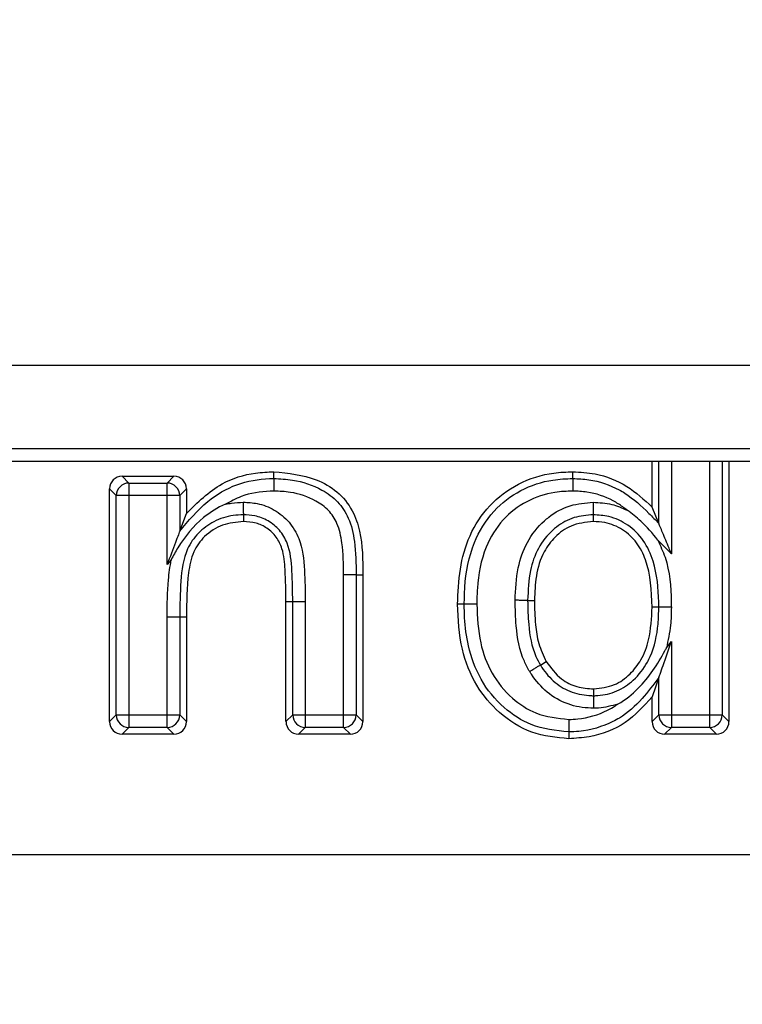
# Model space of a CAD drawing. Units: millimetres. Extents: x 40 to 2075, y -24 to 1455.
# Drawn here: x 691 to 720, y 1169 to 1208 of the extents above; entities that cross this region are included whole.
import ezdxf

# ---------------------------------------------------------------- set-up
doc = ezdxf.new("R2010")
doc.units = ezdxf.units.MM
doc.header["$LTSCALE"] = 5
doc.linetypes.add('SLD-Solid', pattern=[0])
doc.layers.add('FORMAT', color=7, linetype='SLD-Solid')
doc.styles.add('SLDTEXTSTYLE0', font='calibrii.ttf')
doc.styles.add('SLDTEXTSTYLE5', font='calibri.ttf')
doc.dimstyles.new('SLDDIMSTYLE0', dxfattribs={"dimtxt": 18.520833, "dimasz": 18.520833, "dimexe": 0, "dimexo": 0.0625, "dimgap": 4.630208, "dimtad": 1, "dimrnd": 1e-09, "dimzin": 12, "dimdsep": 46, "dimtxsty": 'SLDTEXTSTYLE0', "dimsah": 1, "dimcen": 0.09, "dimadec": 0, "dimazin": 3, "dimtfac": 1, "dimtofl": 0, "dimtmove": 0, "dimatfit": 3, "dimfxl": 1, "dimfrac": 2, "dimtolj": 1, "dimtzin": 12, "dimarcsym": 0})

# ---------------------------------------------------------------- blocks, each defined once
blk = doc.blocks.new('_D_1')
at = {"layer": 'FORMAT', "color": 7, "transparency": 16777216}
for p, q in [((209.745, 1135.309), (209.745, 1299.246)), ((1217.745, 1215.309), (1217.745, 1299.246)), ((1217.745, 1294.246), (209.745, 1294.246))]:
    blk.add_line(p, q, dxfattribs=at)
for points in [[(209.745, 1294.246), (228.266, 1291.396), (228.266, 1297.095)], [(1217.745, 1294.246), (1199.224, 1297.095), (1199.224, 1291.396)]]:
    blk.add_solid(points, dxfattribs=at)
at = {"layer": 'FORMAT', "color": 7, "transparency": 16777216, "insert": (663.683, 1318.94), "char_height": 18.5208, "attachment_point": 1, "style": 'SLDTEXTSTYLE5'}
blk.add_mtext('1008', dxfattribs=at)

msp = doc.modelspace()

# ---------------------------------------------------------------- linework, layer by layer
at = {"color": 7, "linetype": 'SLD-Solid', "lineweight": 25}
for p, q in [((1217.245, 1194.709), (218.245, 1194.709)), ((1217.245, 1191.393), (218.245, 1191.393)), ((1217.245, 1190.895), (218.245, 1190.895)), ((716.148, 1189.089), (716.148, 1190.895)), ((716.416, 1188.439), (716.416, 1190.895)), ((719.199, 1190.895), (719.199, 1180.576)), ((695.125, 1190.309), (695.393, 1190.041)), ((695.125, 1190.309), (697.181, 1190.309)), ((695.393, 1190.041), (695.393, 1189.544)), ((695.393, 1190.041), (696.913, 1190.041)), ((696.913, 1190.041), (697.181, 1190.309)), ((696.913, 1189.544), (696.913, 1190.041)), ((694.896, 1189.544), (694.627, 1189.812)), ((694.627, 1180.576), (694.627, 1189.812)), ((697.679, 1189.812), (697.41, 1189.544)), ((697.679, 1189.812), (697.679, 1188.834)), ((695.393, 1189.544), (694.896, 1189.544)), ((694.896, 1180.844), (694.896, 1189.544)), ((695.393, 1189.544), (695.393, 1180.844)), ((696.913, 1189.544), (695.393, 1189.544)), ((696.913, 1186.812), (696.913, 1189.544)), ((697.41, 1189.544), (696.913, 1189.544)), ((697.41, 1189.544), (697.41, 1188.126)), ((716.416, 1188.439), (716.148, 1189.089)), ((697.41, 1188.126), (697.679, 1188.834)), ((699.935, 1188.783), (699.936, 1188.515)), ((713.814, 1188.783), (713.814, 1188.515)), ((716.913, 1187.233), (716.376, 1187.774)), ((697.069, 1186.989), (696.913, 1186.812)), ((703.913, 1180.844), (703.913, 1186.403)), ((704.41, 1186.405), (704.679, 1186.406)), ((704.41, 1186.405), (704.41, 1180.844)), ((704.679, 1186.406), (704.679, 1180.576)), ((701.896, 1185.329), (701.627, 1185.329)), ((701.627, 1180.576), (701.627, 1185.329)), ((702.393, 1185.329), (701.896, 1185.329)), ((701.896, 1180.844), (701.896, 1185.329)), ((702.393, 1185.329), (702.393, 1180.844)), ((711.213, 1185.388), (711.481, 1185.388)), ((716.416, 1185.121), (716.148, 1185.121)), ((696.913, 1184.737), (697.41, 1184.737)), ((696.913, 1180.844), (696.913, 1184.737)), ((697.41, 1184.737), (697.41, 1180.844)), ((697.41, 1184.737), (697.679, 1184.737)), ((697.679, 1184.737), (697.679, 1180.576)), ((716.718, 1183.504), (716.913, 1183.749)), ((716.913, 1183.749), (716.913, 1180.844)), ((711.718, 1182.819), (711.947, 1182.959)), ((716.416, 1182.325), (716.148, 1181.557)), ((716.416, 1180.844), (716.416, 1182.325)), ((713.835, 1181.605), (713.834, 1181.873)), ((716.148, 1180.576), (716.148, 1181.557)), ((694.627, 1180.576), (694.896, 1180.844)), ((694.896, 1180.844), (695.393, 1180.844)), ((695.393, 1180.844), (695.393, 1180.347)), ((695.393, 1180.844), (696.913, 1180.844)), ((696.913, 1180.844), (697.41, 1180.844)), ((696.913, 1180.347), (696.913, 1180.844)), ((697.41, 1180.844), (697.679, 1180.576)), ((701.627, 1180.576), (701.896, 1180.844)), ((701.896, 1180.844), (702.393, 1180.844)), ((702.393, 1180.844), (702.393, 1180.347)), ((702.393, 1180.844), (703.913, 1180.844)), ((703.913, 1180.844), (704.41, 1180.844)), ((703.913, 1180.347), (703.913, 1180.844)), ((704.41, 1180.844), (704.679, 1180.576)), ((716.148, 1180.576), (716.416, 1180.844)), ((716.416, 1180.844), (716.913, 1180.844)), ((716.913, 1180.844), (716.913, 1180.347)), ((716.913, 1180.844), (718.434, 1180.844)), ((718.434, 1180.347), (718.434, 1180.844)), ((718.434, 1180.844), (718.931, 1180.844)), ((718.931, 1180.844), (719.199, 1180.576)), ((695.393, 1180.347), (695.125, 1180.079)), ((696.913, 1180.347), (695.393, 1180.347)), ((697.181, 1180.079), (696.913, 1180.347)), ((702.393, 1180.347), (702.125, 1180.079)), ((703.913, 1180.347), (702.393, 1180.347)), ((704.181, 1180.079), (703.913, 1180.347)), ((716.913, 1180.347), (716.645, 1180.079)), ((718.434, 1180.347), (716.913, 1180.347)), ((718.702, 1180.079), (718.434, 1180.347)), ((697.181, 1180.079), (695.125, 1180.079)), ((704.181, 1180.079), (702.125, 1180.079)), ((718.702, 1180.079), (716.645, 1180.079)), ((519.245, 1175.309), (941.245, 1175.309))]:
    msp.add_line(p, q, dxfattribs=at)
at = {"color": 8, "linetype": 'SLD-Solid', "lineweight": 25}
for p, q in [((716.913, 1190.895), (716.913, 1187.233)), ((718.434, 1180.844), (718.434, 1190.895)), ((718.931, 1190.895), (718.931, 1180.844))]:
    msp.add_line(p, q, dxfattribs=at)
at = {"color": 7, "linetype": 'SLD-Solid', "lineweight": 25, "flags": 128}
for points in [[(701.145, 1190.221), (701.145, 1190.282), (701.145, 1190.385), (701.145, 1190.489)], [(713.002, 1190.221), (713.003, 1190.331), (713.004, 1190.489)], [(704.41, 1186.405), (704.392, 1186.405), (704.359, 1186.405), (704.31, 1186.405), (704.248, 1186.404), (704.174, 1186.404), (704.092, 1186.404), (704.004, 1186.403), (703.913, 1186.403)], [(708.698, 1185.233), (708.587, 1185.233), (708.43, 1185.233)], [(712.846, 1180.168), (712.847, 1180.057), (712.847, 1179.899)]]:
    msp.add_lwpolyline(points, dxfattribs=at)
at = {"color": 7, "linetype": 'SLD-Solid', "lineweight": 25}
for centre, start, end in [((695.399, 1189.537), 90.7299, 179.2701), ((696.907, 1189.537), 0.7299, 89.2701), ((695.399, 1180.851), 180.7299, 269.2701), ((696.907, 1180.851), 270.7299, 359.2701), ((702.399, 1180.851), 180.7299, 269.2701), ((703.907, 1180.851), 270.7299, 359.2701), ((716.92, 1180.851), 180.7299, 269.2701), ((718.427, 1180.851), 270.7299, 359.2701)]:
    msp.add_arc(centre, 0.504, start, end, dxfattribs=at)
for centre, major_axis in [((695.13, 1189.807), (-0.357, 0.357)), ((697.176, 1189.807), (0.357, 0.357)), ((695.13, 1180.581), (-0.357, -0.357)), ((697.176, 1180.581), (0.357, -0.357)), ((702.13, 1180.581), (-0.357, -0.357)), ((704.176, 1180.581), (0.357, -0.357)), ((716.651, 1180.581), (-0.357, -0.357)), ((718.696, 1180.581), (0.357, -0.357))]:
    msp.add_ellipse(centre, major_axis=major_axis, ratio=0.989133, start_param=5.50325, end_param=7.06312, dxfattribs=at)
for points, knots in [([(697.679, 1188.834), (698.118, 1189.271), (698.893, 1190.041), (700.196, 1190.45), (700.904, 1190.479), (701.145, 1190.489)], [0, 0, 0, 0, 0.462749, 0.816943, 1, 1, 1, 1]), ([(701.145, 1190.489), (701.719, 1190.431), (702.613, 1190.34), (703.689, 1189.733), (704.282, 1188.995), (704.669, 1187.858), (704.675, 1186.988), (704.679, 1186.406)], [0, 0, 0, 0, 0.275378, 0.428318, 0.582939, 0.721052, 1, 1, 1, 1]), ([(708.43, 1185.233), (708.451, 1185.698), (708.494, 1186.623), (708.861, 1187.993), (709.654, 1189.192), (710.824, 1190.074), (712.01, 1190.453), (712.753, 1190.48), (713.004, 1190.489)], [0, 0, 0, 0, 0.177496, 0.353812, 0.535093, 0.716015, 0.904066, 1, 1, 1, 1]), ([(713.004, 1190.489), (713.3, 1190.472), (714.045, 1190.43), (715.176, 1189.984), (715.829, 1189.383), (716.148, 1189.089)], [0, 0, 0, 0, 0.250943, 0.633272, 1, 1, 1, 1]), ([(697.41, 1188.126), (697.758, 1188.544), (698.393, 1189.305), (699.648, 1190.049), (700.594, 1190.207), (701.09, 1190.219), (701.145, 1190.221)], [0, 0, 0, 0, 0.365195, 0.665238, 0.962242, 1, 1, 1, 1]), ([(701.145, 1190.221), (701.145, 1190.209), (701.146, 1190.186), (701.146, 1190.085), (701.146, 1189.947), (701.146, 1189.825), (701.146, 1189.749), (701.147, 1189.73), (701.147, 1189.723)], [0, 0, 0, 0, 0.229959, 0.459916, 0.689911, 0.919971, 0.972135, 1, 1, 1, 1]), ([(701.145, 1190.221), (701.393, 1190.209), (702.052, 1190.179), (702.943, 1189.879), (703.707, 1189.329), (704.168, 1188.611), (704.396, 1187.607), (704.405, 1186.847), (704.41, 1186.405)], [0, 0, 0, 0, 0.127932, 0.340497, 0.474827, 0.607484, 0.771796, 1, 1, 1, 1]), ([(708.698, 1185.233), (708.703, 1185.457), (708.719, 1186.285), (708.966, 1187.604), (709.787, 1188.949), (710.905, 1189.805), (712.027, 1190.181), (712.739, 1190.21), (713.002, 1190.221)], [0, 0, 0, 0, 0.090472, 0.334899, 0.532215, 0.712716, 0.893536, 1, 1, 1, 1]), ([(713.002, 1190.221), (713.002, 1190.209), (713.002, 1190.186), (713.002, 1190.085), (713.001, 1189.947), (713, 1189.825), (713, 1189.749), (713, 1189.73), (713, 1189.723)], [0, 0, 0, 0, 0.2299558, 0.4599103, 0.6899032, 0.9199641, 0.9724207, 1, 1, 1, 1]), ([(713.002, 1190.221), (713.217, 1190.212), (713.851, 1190.186), (714.553, 1189.94), (715.354, 1189.479), (715.863, 1189), (716.285, 1188.572), (716.416, 1188.439)], [0, 0, 0, 0, 0.1615, 0.478649, 0.546246, 0.858733, 1, 1, 1, 1]), ([(701.147, 1189.723), (701.096, 1189.722), (700.658, 1189.711), (699.979, 1189.609), (699.433, 1189.313), (699.231, 1189.203)], [0, 0, 0, 0, 0.075632, 0.656201, 1, 1, 1, 1]), ([(703.913, 1186.403), (703.909, 1186.824), (703.901, 1187.514), (703.709, 1188.398), (703.336, 1188.985), (702.7, 1189.434), (701.942, 1189.688), (701.365, 1189.713), (701.147, 1189.723)], [0, 0, 0, 0, 0.251225, 0.41147, 0.533424, 0.655998, 0.869529, 1, 1, 1, 1]), ([(713, 1189.723), (712.764, 1189.714), (712.135, 1189.688), (711.144, 1189.359), (710.163, 1188.609), (709.434, 1187.408), (709.215, 1186.212), (709.2, 1185.445), (709.195, 1185.233)], [0, 0, 0, 0, 0.106237, 0.283919, 0.461261, 0.653424, 0.904385, 1, 1, 1, 1]), ([(715.158, 1188.965), (715.043, 1189.052), (714.865, 1189.186), (714.357, 1189.478), (713.744, 1189.694), (713.189, 1189.716), (713, 1189.723)], [0, 0, 0, 0, 0.186067, 0.285722, 0.755848, 1, 1, 1, 1]), ([(699.231, 1189.203), (699.31, 1189.218), (699.541, 1189.264), (699.777, 1189.274), (699.932, 1189.281)], [0, 0, 0, 0, 0.341115, 1, 1, 1, 1]), ([(699.932, 1189.281), (699.932, 1189.275), (699.932, 1189.256), (699.933, 1189.18), (699.933, 1189.056), (699.934, 1188.918), (699.935, 1188.817), (699.935, 1188.794), (699.935, 1188.783)], [0, 0, 0, 0, 0.021639, 0.080311, 0.310419, 0.540347, 0.770172, 1, 1, 1, 1]), ([(699.932, 1189.281), (700.118, 1189.271), (700.546, 1189.25), (701.192, 1188.996), (701.779, 1188.516), (702.264, 1187.701), (702.378, 1186.588), (702.388, 1185.748), (702.393, 1185.329)], [0, 0, 0, 0, 0.104465, 0.240391, 0.382821, 0.524818, 0.762945, 1, 1, 1, 1]), ([(710.715, 1185.389), (710.736, 1185.822), (710.773, 1186.612), (711.149, 1187.724), (711.656, 1188.361), (712.238, 1188.849), (712.872, 1189.202), (713.504, 1189.255), (713.813, 1189.28)], [0, 0, 0, 0, 0.23265, 0.424845, 0.621851, 0.661323, 0.834282, 1, 1, 1, 1]), ([(713.813, 1189.28), (714.061, 1189.266), (714.529, 1189.24), (714.957, 1189.053), (715.158, 1188.965)], [0, 0, 0, 0, 0.531019, 1, 1, 1, 1]), ([(713.813, 1189.28), (713.813, 1189.273), (713.813, 1189.253), (713.813, 1189.178), (713.813, 1189.056), (713.814, 1188.918), (713.814, 1188.817), (713.814, 1188.794), (713.814, 1188.783)], [0, 0, 0, 0, 0.030169, 0.079987, 0.310039, 0.540044, 0.770022, 1, 1, 1, 1]), ([(699.231, 1189.203), (699.228, 1189.202), (698.914, 1189.072), (698.175, 1188.599), (697.492, 1187.78), (697.153, 1187.157), (697.07, 1186.991), (697.069, 1186.989)], [0, 0, 0, 0, 0.002471, 0.324126, 0.823166, 0.99799, 1, 1, 1, 1]), ([(716.376, 1187.774), (716.374, 1187.776), (716.173, 1188.046), (715.791, 1188.469), (715.356, 1188.836), (715.161, 1188.963), (715.158, 1188.965)], [0, 0, 0, 0, 0.004952, 0.592278, 0.994098, 1, 1, 1, 1]), ([(699.935, 1188.783), (699.801, 1188.777), (699.399, 1188.759), (698.761, 1188.546), (698.124, 1188.084), (697.576, 1187.289), (697.431, 1186.108), (697.418, 1185.206), (697.41, 1184.737)], [0, 0, 0, 0, 0.073574, 0.221521, 0.362233, 0.501029, 0.740085, 1, 1, 1, 1]), ([(699.936, 1188.515), (699.655, 1188.487), (699.092, 1188.432), (698.387, 1187.975), (697.897, 1187.301), (697.69, 1186.183), (697.683, 1185.319), (697.679, 1184.737)], [0, 0, 0, 0, 0.166359, 0.334124, 0.483267, 0.651691, 1, 1, 1, 1]), ([(701.896, 1185.329), (701.89, 1185.737), (701.878, 1186.514), (701.792, 1187.512), (701.395, 1188.186), (700.936, 1188.559), (700.427, 1188.76), (700.086, 1188.776), (699.935, 1188.783)], [0, 0, 0, 0, 0.270641, 0.515579, 0.646831, 0.775334, 0.90037, 1, 1, 1, 1]), ([(701.627, 1185.329), (701.62, 1185.753), (701.609, 1186.457), (701.538, 1187.342), (701.262, 1187.913), (700.895, 1188.266), (700.435, 1188.484), (700.106, 1188.504), (699.936, 1188.515)], [0, 0, 0, 0, 0.309698, 0.513715, 0.637743, 0.762186, 0.877279, 1, 1, 1, 1]), ([(713.814, 1188.783), (713.557, 1188.762), (713.035, 1188.72), (712.509, 1188.428), (712.024, 1188.02), (711.589, 1187.475), (711.263, 1186.495), (711.231, 1185.786), (711.213, 1185.388)], [0, 0, 0, 0, 0.159931, 0.325275, 0.363998, 0.557276, 0.751503, 1, 1, 1, 1]), ([(713.814, 1188.515), (713.511, 1188.481), (712.949, 1188.419), (712.287, 1187.928), (711.78, 1187.256), (711.52, 1186.37), (711.494, 1185.711), (711.481, 1185.388)], [0, 0, 0, 0, 0.205963, 0.381195, 0.546851, 0.778152, 1, 1, 1, 1]), ([(716.416, 1185.121), (716.415, 1185.186), (716.406, 1185.799), (716.326, 1186.724), (715.852, 1187.78), (715.225, 1188.402), (714.505, 1188.738), (714.021, 1188.769), (713.814, 1188.783)], [0, 0, 0, 0, 0.038554, 0.363973, 0.541987, 0.713254, 0.877705, 1, 1, 1, 1]), ([(716.148, 1185.121), (716.124, 1185.762), (716.092, 1186.659), (715.57, 1187.695), (715.003, 1188.224), (714.375, 1188.485), (713.968, 1188.506), (713.814, 1188.515)], [0, 0, 0, 0, 0.408552, 0.572338, 0.736798, 0.90063, 1, 1, 1, 1]), ([(697.41, 1188.126), (697.406, 1188.114), (697.395, 1188.084), (697.339, 1187.936), (697.18, 1187.519), (697.024, 1187.106), (696.914, 1186.814), (696.913, 1186.812)], [0, 0, 0, 0, 0.059144, 0.149013, 0.386974, 0.996408, 1, 1, 1, 1]), ([(716.913, 1187.233), (716.913, 1187.235), (716.882, 1187.31), (716.764, 1187.595), (716.611, 1187.967), (716.483, 1188.276), (716.432, 1188.4), (716.421, 1188.428), (716.416, 1188.439)], [0, 0, 0, 0, 0.003704, 0.170109, 0.642474, 0.83984, 0.935582, 1, 1, 1, 1]), ([(716.376, 1187.774), (716.48, 1187.55), (716.835, 1186.785), (716.902, 1185.852), (716.912, 1185.189), (716.913, 1185.12)], [0, 0, 0, 0, 0.270333, 0.92432, 1, 1, 1, 1]), ([(696.913, 1184.737), (696.915, 1185.225), (696.917, 1185.979), (697.029, 1186.725), (697.069, 1186.989)], [0, 0, 0, 0, 0.645962, 1, 1, 1, 1]), ([(711.293, 1182.559), (711.219, 1182.695), (710.915, 1183.255), (710.742, 1184.237), (710.723, 1185.053), (710.715, 1185.389)], [0, 0, 0, 0, 0.15886, 0.653294, 1, 1, 1, 1]), ([(711.213, 1185.388), (711.201, 1185.388), (711.179, 1185.388), (711.077, 1185.388), (710.939, 1185.388), (710.818, 1185.389), (710.743, 1185.389), (710.724, 1185.389), (710.715, 1185.389)], [0, 0, 0, 0, 0.229998, 0.459995, 0.690009, 0.920055, 0.966281, 1, 1, 1, 1]), ([(711.213, 1185.388), (711.22, 1185.069), (711.238, 1184.318), (711.388, 1183.427), (711.656, 1182.933), (711.718, 1182.819)], [0, 0, 0, 0, 0.363486, 0.8535589, 1, 1, 1, 1]), ([(711.481, 1185.388), (711.488, 1185.066), (711.502, 1184.494), (711.623, 1183.662), (711.838, 1183.196), (711.947, 1182.959)], [0, 0, 0, 0, 0.386802, 0.687794, 1, 1, 1, 1]), ([(712.847, 1179.899), (712.346, 1179.948), (711.342, 1180.046), (710.073, 1180.871), (709.103, 1182.012), (708.517, 1183.518), (708.46, 1184.633), (708.43, 1185.233)], [0, 0, 0, 0, 0.1927149, 0.3866026, 0.5686043, 0.7678262, 1, 1, 1, 1]), ([(712.846, 1180.168), (712.333, 1180.222), (711.395, 1180.323), (710.192, 1181.132), (709.297, 1182.207), (708.847, 1183.482), (708.71, 1184.502), (708.701, 1185.054), (708.698, 1185.233)], [0, 0, 0, 0, 0.208565, 0.381061, 0.579053, 0.773537, 0.926403, 1, 1, 1, 1]), ([(709.195, 1185.233), (709.187, 1185.233), (709.168, 1185.233), (709.092, 1185.233), (708.972, 1185.233), (708.834, 1185.233), (708.732, 1185.233), (708.709, 1185.233), (708.698, 1185.233)], [0, 0, 0, 0, 0.034511, 0.079939, 0.309983, 0.539999, 0.769999, 1, 1, 1, 1]), ([(709.195, 1185.233), (709.22, 1184.718), (709.264, 1183.774), (709.737, 1182.462), (710.528, 1181.51), (711.581, 1180.799), (712.398, 1180.712), (712.845, 1180.665)], [0, 0, 0, 0, 0.2363169, 0.4321416, 0.628249, 0.7968862, 1, 1, 1, 1]), ([(713.834, 1181.873), (714.116, 1181.906), (714.651, 1181.968), (715.287, 1182.437), (715.763, 1183.048), (716.097, 1183.961), (716.129, 1184.684), (716.148, 1185.121)], [0, 0, 0, 0, 0.187904, 0.356943, 0.514941, 0.706268, 1, 1, 1, 1]), ([(713.835, 1181.605), (713.889, 1181.607), (714.201, 1181.619), (714.773, 1181.751), (715.465, 1182.22), (715.868, 1182.74), (716.233, 1183.482), (716.394, 1184.231), (716.41, 1184.897), (716.416, 1185.121)], [0, 0, 0, 0, 0.033144, 0.192493, 0.352905, 0.53913, 0.589304, 0.862077, 1, 1, 1, 1]), ([(716.913, 1185.12), (716.905, 1185.12), (716.886, 1185.12), (716.811, 1185.12), (716.69, 1185.12), (716.552, 1185.121), (716.45, 1185.121), (716.427, 1185.121), (716.416, 1185.121)], [0, 0, 0, 0, 0.033868, 0.079944, 0.309989, 0.540004, 0.770002, 1, 1, 1, 1]), ([(716.913, 1185.12), (716.909, 1184.88), (716.9, 1184.335), (716.783, 1183.802), (716.718, 1183.504)], [0, 0, 0, 0, 0.4408599, 1, 1, 1, 1]), ([(714.791, 1181.274), (714.794, 1181.275), (715.094, 1181.437), (715.84, 1182.05), (716.398, 1182.884), (716.698, 1183.464), (716.717, 1183.502), (716.718, 1183.504)], [0, 0, 0, 0, 0.0028669, 0.3430039, 0.957214, 0.9976074, 1, 1, 1, 1]), ([(716.416, 1182.325), (716.42, 1182.337), (716.431, 1182.369), (716.487, 1182.527), (716.646, 1182.982), (716.802, 1183.429), (716.913, 1183.747), (716.913, 1183.749)], [0, 0, 0, 0, 0.054587, 0.1394029, 0.3792252, 0.9965172, 1, 1, 1, 1]), ([(711.718, 1182.819), (711.708, 1182.813), (711.689, 1182.801), (711.602, 1182.748), (711.484, 1182.676), (711.379, 1182.612), (711.315, 1182.573), (711.298, 1182.562), (711.293, 1182.559)], [0, 0, 0, 0, 0.229909, 0.459815, 0.689784, 0.919863, 0.975485, 1, 1, 1, 1]), ([(711.718, 1182.819), (711.737, 1182.789), (711.901, 1182.537), (712.271, 1182.103), (712.963, 1181.7), (713.516, 1181.614), (713.804, 1181.606), (713.835, 1181.605)], [0, 0, 0, 0, 0.041891, 0.354285, 0.660022, 0.96351, 1, 1, 1, 1]), ([(711.947, 1182.959), (712.133, 1182.71), (712.457, 1182.278), (713.157, 1181.922), (713.61, 1181.89), (713.834, 1181.873)], [0, 0, 0, 0, 0.405133, 0.704788, 1, 1, 1, 1]), ([(713.838, 1181.107), (713.8, 1181.109), (713.454, 1181.118), (712.787, 1181.225), (711.955, 1181.708), (711.51, 1182.226), (711.316, 1182.524), (711.293, 1182.559)], [0, 0, 0, 0, 0.037182, 0.339842, 0.65078, 0.958837, 1, 1, 1, 1]), ([(716.416, 1182.325), (716.202, 1182.041), (715.751, 1181.444), (715.119, 1180.854), (714.271, 1180.404), (713.582, 1180.193), (712.981, 1180.172), (712.846, 1180.168)], [0, 0, 0, 0, 0.245471, 0.516897, 0.585018, 0.907215, 1, 1, 1, 1]), ([(716.148, 1181.557), (715.816, 1181.189), (715.137, 1180.436), (713.895, 1179.965), (713.115, 1179.916), (712.847, 1179.899)], [0, 0, 0, 0, 0.385612, 0.78862, 1, 1, 1, 1]), ([(713.838, 1181.107), (713.838, 1181.113), (713.838, 1181.133), (713.837, 1181.208), (713.837, 1181.332), (713.836, 1181.47), (713.836, 1181.571), (713.835, 1181.594), (713.835, 1181.605)], [0, 0, 0, 0, 0.022843, 0.080224, 0.310318, 0.540266, 0.770132, 1, 1, 1, 1]), ([(712.845, 1180.665), (712.964, 1180.669), (713.492, 1180.687), (714.092, 1180.874), (714.596, 1181.138), (714.728, 1181.23), (714.791, 1181.274)], [0, 0, 0, 0, 0.17323, 0.76646, 0.888386, 1, 1, 1, 1]), ([(714.791, 1181.274), (714.539, 1181.205), (714.225, 1181.12), (713.901, 1181.11), (713.838, 1181.107)], [0, 0, 0, 0, 0.804039, 1, 1, 1, 1]), ([(712.845, 1180.665), (712.845, 1180.659), (712.845, 1180.64), (712.845, 1180.564), (712.846, 1180.441), (712.846, 1180.303), (712.846, 1180.202), (712.846, 1180.179), (712.846, 1180.168)], [0, 0, 0, 0, 0.023872, 0.080165, 0.310248, 0.54021, 0.770104, 1, 1, 1, 1])]:
    msp.add_open_spline(points, degree=3, knots=knots, dxfattribs=at)

# ---------------------------------------------------------------- dimensions: what is measured, and where the dimension line sits
at = {"layer": 'FORMAT', "color": 7}
dim = msp.add_linear_dim(base=(209.745, 1294.246), p1=(1217.745, 1210.309), p2=(209.745, 1130.309), dimstyle='SLDDIMSTYLE0', dxfattribs=at)
dim.commit()
dim.dimension.update_dxf_attribs({"geometry": '_D_1', "text_midpoint": (688.72, 1294.246), "dimtype": 160})

doc.saveas('drawing.dxf')
